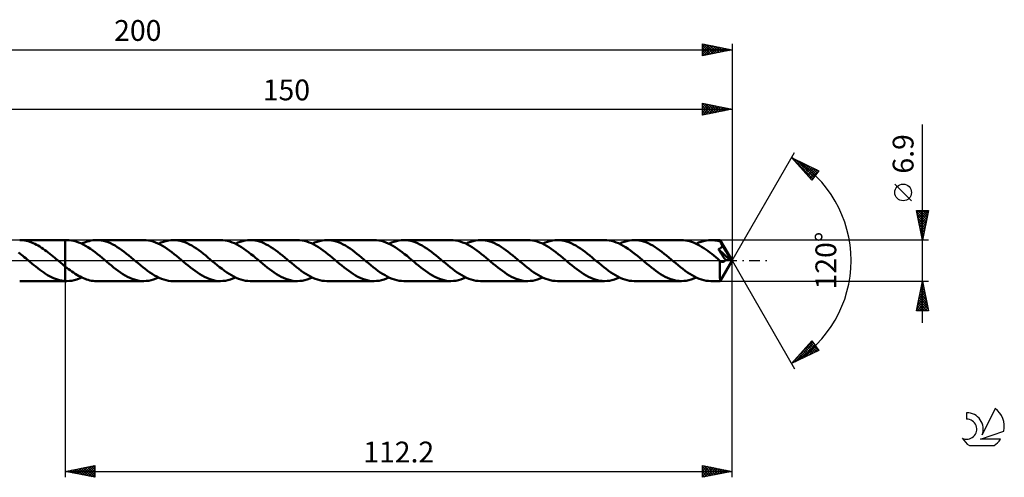
# Model space of a CAD drawing. Units: millimetres. Extents: x -17 to 246, y -36 to 41.
# Drawn here: x 80 to 246, y -36 to 41 of the extents above; entities that cross this region are included whole.
import ezdxf
from ezdxf.enums import TextEntityAlignment as Align

# ---------------------------------------------------------------- set-up
doc = ezdxf.new("R2010")
doc.units = ezdxf.units.MM
doc.header["$LTSCALE"] = 4.55
doc.linetypes.add('LONGDASH_DASH', pattern=[0.85, 0.4, -0.2, 0.05, -0.2])
for name, color, linetype in [('1', 4, 'CONTINUOUS'), ('2', 7, 'CONTINUOUS'), ('4', 2, 'LONGDASH_DASH'), ('CUT', 1, 'CONTINUOUS'), ('NOCUT', 7, 'CONTINUOUS'), ('SK2', 7, 'CONTINUOUS'), ('SK4', 2, 'LONGDASH_DASH'), ('SK6', 5, 'CONTINUOUS')]:
    doc.layers.add(name, color=color, linetype=linetype)
doc.styles.get("Standard").update_dxf_attribs({"font": 'Monospac821 BT'})

msp = doc.modelspace()

# ---------------------------------------------------------------- linework, layer by layer
at = {"layer": '1', "color": 4, "linetype": 'CONTINUOUS', "lineweight": 50}
for p, q in [((80.42, 3.44), (80.13, 3.45)), ((80.13, 3.45), (87.8, 3.45)), ((80.7, 3.42), (80.42, 3.44)), ((80.98, 3.38), (80.7, 3.42)), ((81.27, 3.32), (80.98, 3.38)), ((81.55, 3.25), (81.27, 3.32)), ((88.08, 3.45), (87.8, 3.45)), ((87.8, 3.45), (87.8, 3.45)), ((87.8, -1), (87.8, 3.45)), ((87.8, -3.45), (87.8, 3.45)), ((88.47, 3.43), (88.08, 3.45)), ((88.86, 3.39), (88.47, 3.43)), ((89.26, 3.31), (88.86, 3.39)), ((91.81, 3.29), (92.12, 3.36)), ((92.12, 3.36), (92.43, 3.41)), ((92.43, 3.41), (92.74, 3.44)), ((92.74, 3.44), (93.06, 3.45)), ((93.44, 3.44), (93.06, 3.45)), ((101, 3.45), (93.06, 3.45)), ((93.83, 3.39), (93.44, 3.44)), ((94.22, 3.31), (93.83, 3.39)), ((94.61, 3.21), (94.22, 3.31)), ((101.39, 3.43), (101, 3.45)), ((101.79, 3.39), (101.39, 3.43)), ((102.18, 3.31), (101.79, 3.39)), ((104.73, 3.29), (105.15, 3.38)), ((105.15, 3.38), (105.56, 3.43)), ((105.56, 3.43), (105.98, 3.45)), ((106.37, 3.44), (105.98, 3.45)), ((113.92, 3.45), (105.98, 3.45)), ((106.76, 3.39), (106.37, 3.44)), ((107.14, 3.31), (106.76, 3.39)), ((107.53, 3.21), (107.14, 3.31)), ((114.31, 3.43), (113.92, 3.45)), ((114.71, 3.39), (114.31, 3.43)), ((115.1, 3.31), (114.71, 3.39)), ((117.65, 3.29), (118.07, 3.38)), ((118.07, 3.38), (118.48, 3.43)), ((118.48, 3.43), (118.9, 3.45)), ((119.29, 3.43), (118.9, 3.45)), ((126.84, 3.45), (118.9, 3.45)), ((119.68, 3.39), (119.29, 3.43)), ((120.07, 3.31), (119.68, 3.39)), ((127.23, 3.43), (126.84, 3.45)), ((127.63, 3.39), (127.23, 3.43)), ((128.02, 3.31), (127.63, 3.39)), ((130.58, 3.29), (130.99, 3.38)), ((130.99, 3.38), (131.41, 3.43)), ((131.41, 3.43), (131.82, 3.45)), ((132.21, 3.43), (131.82, 3.45)), ((139.76, 3.45), (131.82, 3.45)), ((132.6, 3.39), (132.21, 3.43)), ((132.99, 3.31), (132.6, 3.39)), ((140.16, 3.43), (139.76, 3.45)), ((140.55, 3.39), (140.16, 3.43)), ((140.95, 3.31), (140.55, 3.39)), ((143.5, 3.29), (143.91, 3.38)), ((143.91, 3.38), (144.33, 3.43)), ((144.33, 3.43), (144.74, 3.45)), ((145.13, 3.43), (144.74, 3.45)), ((152.68, 3.45), (144.74, 3.45)), ((145.52, 3.39), (145.13, 3.43)), ((145.91, 3.31), (145.52, 3.39)), ((153.08, 3.43), (152.68, 3.45)), ((153.47, 3.39), (153.08, 3.43)), ((153.87, 3.31), (153.47, 3.39)), ((156.42, 3.29), (156.83, 3.38)), ((156.83, 3.38), (157.25, 3.43)), ((157.25, 3.43), (157.66, 3.45)), ((158.05, 3.43), (157.66, 3.45)), ((165.61, 3.45), (157.66, 3.45)), ((158.44, 3.39), (158.05, 3.43)), ((158.83, 3.31), (158.44, 3.39)), ((166, 3.43), (165.61, 3.45)), ((166.39, 3.39), (166, 3.43)), ((166.79, 3.31), (166.39, 3.39)), ((169.34, 3.29), (169.76, 3.38)), ((169.76, 3.38), (170.17, 3.43)), ((170.17, 3.43), (170.59, 3.45)), ((170.97, 3.43), (170.59, 3.45)), ((178.53, 3.45), (170.59, 3.45)), ((171.36, 3.39), (170.97, 3.43)), ((171.75, 3.31), (171.36, 3.39)), ((178.92, 3.43), (178.53, 3.45)), ((179.31, 3.39), (178.92, 3.43)), ((179.71, 3.31), (179.31, 3.39)), ((182.26, 3.29), (182.68, 3.38)), ((182.68, 3.38), (183.09, 3.43)), ((183.09, 3.43), (183.51, 3.45)), ((183.9, 3.43), (183.51, 3.45)), ((191.45, 3.45), (183.51, 3.45)), ((184.29, 3.39), (183.9, 3.43)), ((184.67, 3.31), (184.29, 3.39)), ((191.79, 3.44), (191.45, 3.45)), ((192.13, 3.4), (191.79, 3.44)), ((192.47, 3.34), (192.13, 3.4)), ((192.81, 3.26), (192.47, 3.34)), ((195.18, 3.29), (195.6, 3.38)), ((195.6, 3.38), (196.01, 3.43)), ((196.01, 3.43), (196.43, 3.45)), ((196.65, 3.44), (196.43, 3.45)), ((197.98, 3.45), (196.43, 3.45)), ((196.88, 3.43), (196.65, 3.44)), ((197.11, 3.4), (196.88, 3.43)), ((197.33, 3.37), (197.11, 3.4)), ((197.56, 3.32), (197.33, 3.37)), ((197.78, 3.27), (197.56, 3.32)), ((197.98, 3.44), (197.98, 3.45)), ((200, 0), (197.98, 3.45)), ((197.98, 3.45), (197.98, 3.45)), ((197.98, 3.45), (197.98, 3.45)), ((197.98, 3.45), (197.98, 3.45)), ((197.98, 3.45), (197.98, 3.45)), ((197.98, 3.45), (197.98, 3.45)), ((197.98, 3.45), (197.98, 3.45)), ((197.99, 3.43), (197.98, 3.44)), ((197.99, 3.41), (197.99, 3.43)), ((197.99, 3.39), (197.99, 3.41)), ((197.99, 3.36), (197.99, 3.39)), ((198, 3.32), (197.99, 3.36)), ((198, 3.29), (198, 3.32)), ((81.83, 3.16), (81.55, 3.25)), ((82.12, 3.06), (81.83, 3.16)), ((82.4, 2.94), (82.12, 3.06)), ((82.68, 2.81), (82.4, 2.94)), ((82.96, 2.67), (82.68, 2.81)), ((83.25, 2.51), (82.96, 2.67)), ((83.53, 2.34), (83.25, 2.51)), ((83.81, 2.16), (83.53, 2.34)), ((84.09, 1.97), (83.81, 2.16)), ((84.38, 1.77), (84.09, 1.97)), ((84.66, 1.56), (84.38, 1.77)), ((89.65, 3.2), (89.26, 3.31)), ((90.05, 3.06), (89.65, 3.2)), ((90.44, 2.9), (90.05, 3.06)), ((90.83, 2.7), (90.44, 2.9)), ((90.57, 2.84), (90.88, 2.98)), ((91.23, 2.49), (90.83, 2.7)), ((90.88, 2.98), (91.19, 3.1)), ((91.19, 3.1), (91.5, 3.21)), ((91.62, 2.25), (91.23, 2.49)), ((91.5, 3.21), (91.81, 3.29)), ((92.02, 1.98), (91.62, 2.25)), ((92.41, 1.7), (92.02, 1.98)), ((92.81, 1.41), (92.41, 1.7)), ((95, 3.07), (94.61, 3.21)), ((95.39, 2.91), (95, 3.07)), ((95.78, 2.72), (95.39, 2.91)), ((96.17, 2.51), (95.78, 2.72)), ((96.55, 2.28), (96.17, 2.51)), ((96.94, 2.02), (96.55, 2.28)), ((97.33, 1.75), (96.94, 2.02)), ((97.72, 1.46), (97.33, 1.75)), ((102.58, 3.2), (102.18, 3.31)), ((102.97, 3.06), (102.58, 3.2)), ((103.37, 2.89), (102.97, 3.06)), ((103.76, 2.7), (103.37, 2.89)), ((103.49, 2.84), (103.9, 3.02)), ((104.15, 2.48), (103.76, 2.7)), ((103.9, 3.02), (104.32, 3.17)), ((104.55, 2.24), (104.15, 2.48)), ((104.32, 3.17), (104.73, 3.29)), ((104.94, 1.98), (104.55, 2.24)), ((105.34, 1.7), (104.94, 1.98)), ((105.73, 1.41), (105.34, 1.7)), ((107.92, 3.07), (107.53, 3.21)), ((108.31, 2.91), (107.92, 3.07)), ((108.7, 2.72), (108.31, 2.91)), ((109.09, 2.51), (108.7, 2.72)), ((109.48, 2.28), (109.09, 2.51)), ((109.86, 2.02), (109.48, 2.28)), ((110.25, 1.75), (109.86, 2.02)), ((110.64, 1.46), (110.25, 1.75)), ((115.49, 3.2), (115.1, 3.31)), ((115.89, 3.06), (115.49, 3.2)), ((116.28, 2.9), (115.89, 3.06)), ((116.68, 2.7), (116.28, 2.9)), ((116.41, 2.84), (116.82, 3.02)), ((117.07, 2.49), (116.68, 2.7)), ((116.82, 3.02), (117.24, 3.17)), ((117.46, 2.25), (117.07, 2.49)), ((117.24, 3.17), (117.65, 3.29)), ((117.86, 1.99), (117.46, 2.25)), ((118.25, 1.71), (117.86, 1.99)), ((118.65, 1.41), (118.25, 1.71)), ((120.45, 3.21), (120.07, 3.31)), ((120.84, 3.07), (120.45, 3.21)), ((121.23, 2.91), (120.84, 3.07)), ((121.62, 2.72), (121.23, 2.91)), ((122.01, 2.51), (121.62, 2.72)), ((122.4, 2.28), (122.01, 2.51)), ((122.79, 2.02), (122.4, 2.28)), ((123.18, 1.75), (122.79, 2.02)), ((123.56, 1.46), (123.18, 1.75)), ((128.41, 3.2), (128.02, 3.31)), ((128.81, 3.06), (128.41, 3.2)), ((129.2, 2.9), (128.81, 3.06)), ((129.6, 2.7), (129.2, 2.9)), ((129.33, 2.84), (129.75, 3.02)), ((129.99, 2.49), (129.6, 2.7)), ((129.75, 3.02), (130.16, 3.17)), ((130.39, 2.25), (129.99, 2.49)), ((130.16, 3.17), (130.58, 3.29)), ((130.78, 1.99), (130.39, 2.25)), ((131.18, 1.71), (130.78, 1.99)), ((131.57, 1.41), (131.18, 1.71)), ((133.38, 3.21), (132.99, 3.31)), ((133.76, 3.07), (133.38, 3.21)), ((134.15, 2.91), (133.76, 3.07)), ((134.54, 2.72), (134.15, 2.91)), ((134.93, 2.51), (134.54, 2.72)), ((135.32, 2.28), (134.93, 2.51)), ((135.71, 2.02), (135.32, 2.28)), ((136.1, 1.75), (135.71, 2.02)), ((136.48, 1.46), (136.1, 1.75)), ((141.34, 3.2), (140.95, 3.31)), ((141.74, 3.06), (141.34, 3.2)), ((142.13, 2.89), (141.74, 3.06)), ((142.53, 2.7), (142.13, 2.89)), ((142.25, 2.84), (142.67, 3.02)), ((142.92, 2.48), (142.53, 2.7)), ((142.67, 3.02), (143.08, 3.17)), ((143.32, 2.24), (142.92, 2.48)), ((143.08, 3.17), (143.5, 3.29)), ((143.71, 1.98), (143.32, 2.24)), ((144.1, 1.7), (143.71, 1.98)), ((144.5, 1.41), (144.1, 1.7)), ((146.3, 3.21), (145.91, 3.31)), ((146.69, 3.07), (146.3, 3.21)), ((147.07, 2.91), (146.69, 3.07)), ((147.46, 2.72), (147.07, 2.91)), ((147.85, 2.51), (147.46, 2.72)), ((148.24, 2.28), (147.85, 2.51)), ((148.63, 2.02), (148.24, 2.28)), ((149.02, 1.75), (148.63, 2.02)), ((149.41, 1.46), (149.02, 1.75)), ((154.26, 3.2), (153.87, 3.31)), ((154.65, 3.06), (154.26, 3.2)), ((155.05, 2.9), (154.65, 3.06)), ((155.44, 2.7), (155.05, 2.9)), ((155.17, 2.84), (155.59, 3.02)), ((155.84, 2.49), (155.44, 2.7)), ((155.59, 3.02), (156, 3.17)), ((156.23, 2.25), (155.84, 2.49)), ((156, 3.17), (156.42, 3.29)), ((156.62, 1.98), (156.23, 2.25)), ((157.02, 1.71), (156.62, 1.98)), ((157.41, 1.41), (157.02, 1.71)), ((159.22, 3.21), (158.83, 3.31)), ((159.61, 3.07), (159.22, 3.21)), ((160, 2.91), (159.61, 3.07)), ((160.39, 2.72), (160, 2.91)), ((160.77, 2.51), (160.39, 2.72)), ((161.16, 2.28), (160.77, 2.51)), ((161.55, 2.02), (161.16, 2.28)), ((161.94, 1.75), (161.55, 2.02)), ((162.33, 1.46), (161.94, 1.75)), ((167.18, 3.2), (166.79, 3.31)), ((167.58, 3.06), (167.18, 3.2)), ((167.97, 2.9), (167.58, 3.06)), ((168.37, 2.7), (167.97, 2.9)), ((168.1, 2.84), (168.51, 3.02)), ((168.76, 2.48), (168.37, 2.7)), ((168.51, 3.02), (168.93, 3.17)), ((169.15, 2.24), (168.76, 2.48)), ((168.93, 3.17), (169.34, 3.29)), ((169.55, 1.98), (169.15, 2.24)), ((169.94, 1.7), (169.55, 1.98)), ((170.34, 1.41), (169.94, 1.7)), ((172.14, 3.21), (171.75, 3.31)), ((172.53, 3.07), (172.14, 3.21)), ((172.92, 2.91), (172.53, 3.07)), ((173.31, 2.72), (172.92, 2.91)), ((173.7, 2.51), (173.31, 2.72)), ((174.08, 2.28), (173.7, 2.51)), ((174.47, 2.02), (174.08, 2.28)), ((174.86, 1.75), (174.47, 2.02)), ((175.25, 1.46), (174.86, 1.75)), ((180.1, 3.2), (179.71, 3.31)), ((180.49, 3.06), (180.1, 3.2)), ((180.89, 2.9), (180.49, 3.06)), ((181.28, 2.71), (180.89, 2.9)), ((181.02, 2.84), (181.43, 3.02)), ((181.68, 2.49), (181.28, 2.71)), ((181.43, 3.02), (181.85, 3.17)), ((182.07, 2.25), (181.68, 2.49)), ((181.85, 3.17), (182.26, 3.29)), ((182.47, 1.99), (182.07, 2.25)), ((182.86, 1.71), (182.47, 1.99)), ((183.25, 1.41), (182.86, 1.71)), ((185.06, 3.21), (184.67, 3.31)), ((185.45, 3.07), (185.06, 3.21)), ((185.84, 2.91), (185.45, 3.07)), ((186.23, 2.72), (185.84, 2.91)), ((186.62, 2.51), (186.23, 2.72)), ((187.01, 2.28), (186.62, 2.51)), ((187.39, 2.02), (187.01, 2.28)), ((187.78, 1.75), (187.39, 2.02)), ((188.17, 1.46), (187.78, 1.75)), ((193.15, 3.16), (192.81, 3.26)), ((193.5, 3.03), (193.15, 3.16)), ((193.84, 2.89), (193.5, 3.03)), ((194.18, 2.72), (193.84, 2.89)), ((193.94, 2.84), (194.35, 3.02)), ((194.52, 2.53), (194.18, 2.72)), ((194.35, 3.02), (194.77, 3.17)), ((194.86, 2.33), (194.52, 2.53)), ((194.77, 3.17), (195.18, 3.29)), ((195.2, 2.11), (194.86, 2.33)), ((195.54, 1.88), (195.2, 2.11)), ((195.89, 1.63), (195.54, 1.88)), ((197.67, 1.91), (197.72, 1.93)), ((197.81, 1.71), (197.67, 1.91)), ((199.72, 0.02), (197.67, 1.91)), ((197.72, 1.93), (197.77, 1.95)), ((197.77, 1.95), (197.82, 1.98)), ((198.01, 3.2), (197.78, 3.27)), ((197.95, 1.49), (197.81, 1.71)), ((197.82, 1.98), (197.86, 2)), ((197.86, 2), (197.91, 2.02)), ((197.91, 2.02), (197.95, 2.05)), ((197.95, 2.05), (198, 2.08)), ((198, 3.25), (198, 3.29)), ((198.01, 3.2), (198, 3.25)), ((198, 2.08), (198.04, 2.11)), ((198.02, 3.17), (198.01, 3.2)), ((198.03, 3.15), (198.02, 3.17)), ((198.05, 3.12), (198.03, 3.15)), ((198.04, 2.11), (198.08, 2.14)), ((198.06, 3.09), (198.05, 3.12)), ((198.08, 3.07), (198.06, 3.09)), ((198.09, 3.04), (198.08, 3.07)), ((198.08, 2.14), (198.11, 2.17)), ((198.11, 3.01), (198.09, 3.04)), ((198.14, 2.95), (198.11, 3.01)), ((200, 0), (198.11, 3.01)), ((198.11, 2.17), (198.15, 2.21)), ((198.17, 2.89), (198.14, 2.95)), ((198.15, 2.21), (198.18, 2.25)), ((198.21, 2.82), (198.17, 2.89)), ((198.18, 2.25), (198.21, 2.29)), ((198.24, 2.76), (198.21, 2.82)), ((198.21, 2.29), (198.24, 2.33)), ((198.27, 2.69), (198.24, 2.76)), ((198.24, 2.33), (198.27, 2.37)), ((198.31, 2.62), (198.27, 2.69)), ((198.27, 2.37), (198.29, 2.42)), ((198.29, 2.42), (198.31, 2.46)), ((198.34, 2.56), (198.31, 2.62)), ((198.31, 2.46), (198.32, 2.51)), ((198.32, 2.51), (198.34, 2.56)), ((198.96, 1.51), (198.34, 2.56)), ((80.18, 1.18), (79.94, 1.36)), ((80.42, 0.99), (80.18, 1.18)), ((80.66, 0.79), (80.42, 0.99)), ((80.9, 0.6), (80.66, 0.79)), ((81.14, 0.4), (80.9, 0.6)), ((81.38, 0.2), (81.14, 0.4)), ((81.61, 0), (81.38, 0.2)), ((81.65, -0.03), (81.61, 0)), ((84.94, 1.35), (84.66, 1.56)), ((85.22, 1.13), (84.94, 1.35)), ((85.51, 0.9), (85.22, 1.13)), ((85.79, 0.67), (85.51, 0.9)), ((86.07, 0.44), (85.79, 0.67)), ((86.35, 0.2), (86.07, 0.44)), ((86.39, 0.17), (86.35, 0.2)), ((86.43, 0.13), (86.39, 0.17)), ((86.47, 0.1), (86.43, 0.13)), ((86.51, 0.07), (86.47, 0.1)), ((86.55, 0.03), (86.51, 0.07)), ((86.59, 0), (86.55, 0.03)), ((86.77, -0.14), (86.59, 0)), ((93.2, 1.1), (92.81, 1.41)), ((93.6, 0.78), (93.2, 1.1)), ((93.99, 0.46), (93.6, 0.78)), ((94.39, 0.13), (93.99, 0.46)), ((94.78, -0.2), (94.39, 0.13)), ((98.11, 1.16), (97.72, 1.46)), ((98.5, 0.85), (98.11, 1.16)), ((98.88, 0.53), (98.5, 0.85)), ((99.27, 0.2), (98.88, 0.53)), ((99.67, -0.13), (99.27, 0.2)), ((106.12, 1.1), (105.73, 1.41)), ((106.52, 0.78), (106.12, 1.1)), ((106.91, 0.46), (106.52, 0.78)), ((107.31, 0.13), (106.91, 0.46)), ((107.7, -0.2), (107.31, 0.13)), ((111.03, 1.16), (110.64, 1.46)), ((111.42, 0.85), (111.03, 1.16)), ((111.81, 0.53), (111.42, 0.85)), ((112.19, 0.2), (111.81, 0.53)), ((112.59, -0.13), (112.19, 0.2)), ((119.04, 1.1), (118.65, 1.41)), ((119.44, 0.78), (119.04, 1.1)), ((119.83, 0.46), (119.44, 0.78)), ((120.23, 0.13), (119.83, 0.46)), ((120.62, -0.2), (120.23, 0.13)), ((123.95, 1.16), (123.56, 1.46)), ((124.34, 0.85), (123.95, 1.16)), ((124.73, 0.53), (124.34, 0.85)), ((125.12, 0.2), (124.73, 0.53)), ((125.51, -0.13), (125.12, 0.2)), ((131.97, 1.1), (131.57, 1.41)), ((132.36, 0.78), (131.97, 1.1)), ((132.75, 0.46), (132.36, 0.78)), ((133.15, 0.13), (132.75, 0.46)), ((133.54, -0.2), (133.15, 0.13)), ((136.87, 1.16), (136.48, 1.46)), ((137.26, 0.85), (136.87, 1.16)), ((137.65, 0.53), (137.26, 0.85)), ((138.04, 0.2), (137.65, 0.53)), ((138.43, -0.13), (138.04, 0.2)), ((144.89, 1.1), (144.5, 1.41)), ((145.29, 0.78), (144.89, 1.1)), ((145.68, 0.46), (145.29, 0.78)), ((146.07, 0.13), (145.68, 0.46)), ((146.47, -0.2), (146.07, 0.13)), ((149.79, 1.16), (149.41, 1.46)), ((150.18, 0.85), (149.79, 1.16)), ((150.57, 0.53), (150.18, 0.85)), ((150.96, 0.2), (150.57, 0.53)), ((151.36, -0.13), (150.96, 0.2)), ((157.81, 1.1), (157.41, 1.41)), ((158.2, 0.78), (157.81, 1.1)), ((158.6, 0.46), (158.2, 0.78)), ((158.99, 0.13), (158.6, 0.46)), ((159.39, -0.2), (158.99, 0.13)), ((162.72, 1.16), (162.33, 1.46)), ((163.11, 0.85), (162.72, 1.16)), ((163.49, 0.53), (163.11, 0.85)), ((163.88, 0.2), (163.49, 0.53)), ((164.28, -0.13), (163.88, 0.2)), ((170.73, 1.1), (170.34, 1.41)), ((171.13, 0.78), (170.73, 1.1)), ((171.52, 0.46), (171.13, 0.78)), ((171.92, 0.13), (171.52, 0.46)), ((172.31, -0.2), (171.92, 0.13)), ((175.64, 1.16), (175.25, 1.46)), ((176.03, 0.85), (175.64, 1.16)), ((176.42, 0.53), (176.03, 0.85)), ((176.8, 0.2), (176.42, 0.53)), ((177.2, -0.13), (176.8, 0.2)), ((183.65, 1.1), (183.25, 1.41)), ((184.05, 0.78), (183.65, 1.1)), ((184.44, 0.46), (184.05, 0.78)), ((184.84, 0.13), (184.44, 0.46)), ((185.23, -0.2), (184.84, 0.13)), ((188.56, 1.16), (188.17, 1.46)), ((188.95, 0.85), (188.56, 1.16)), ((189.34, 0.53), (188.95, 0.85)), ((189.73, 0.2), (189.34, 0.53)), ((190.12, -0.13), (189.73, 0.2)), ((196.23, 1.37), (195.89, 1.63)), ((196.57, 1.11), (196.23, 1.37)), ((196.91, 0.83), (196.57, 1.11)), ((197.25, 0.55), (196.91, 0.83)), ((197.59, 0.27), (197.25, 0.55)), ((197.93, -0.02), (197.59, 0.27)), ((198.1, 1.25), (197.95, 1.49)), ((197.98, -3.45), (200, 0)), ((198.29, 0.96), (198.1, 1.25)), ((198.49, 0.65), (198.29, 0.96)), ((198.69, 0.35), (198.49, 0.65)), ((198.85, 0.1), (198.69, 0.35)), ((198.79, -0.01), (198.82, 0.04)), ((198.82, 0.04), (198.85, 0.1)), ((199.72, 0.02), (198.85, 0.1)), ((199.26, 1), (198.96, 1.51)), ((199.43, 0.69), (199.26, 1)), ((199.54, 0.48), (199.43, 0.69)), ((199.61, 0.33), (199.54, 0.48)), ((199.67, 0.21), (199.61, 0.33)), ((199.7, 0.11), (199.67, 0.21)), ((199.7, 0.1), (199.69, 0.11)), ((200, 0), (199.69, 0.11)), ((199.69, 0.11), (199.7, 0.11)), ((200, 0), (199.7, 0.11)), ((199.7, 0.08), (199.7, 0.1)), ((199.71, 0.07), (199.7, 0.08)), ((199.71, 0.06), (199.71, 0.07)), ((199.71, 0.05), (199.71, 0.06)), ((199.72, 0.04), (199.71, 0.05)), ((199.72, 0.02), (199.72, 0.04)), ((81.69, -0.07), (81.65, -0.03)), ((81.74, -0.1), (81.69, -0.07)), ((81.78, -0.13), (81.74, -0.1)), ((81.82, -0.17), (81.78, -0.13)), ((81.86, -0.2), (81.82, -0.17)), ((82.19, -0.48), (81.86, -0.2)), ((82.52, -0.75), (82.19, -0.48)), ((82.85, -1.02), (82.52, -0.75)), ((83.18, -1.28), (82.85, -1.02)), ((83.51, -1.53), (83.18, -1.28)), ((83.84, -1.77), (83.51, -1.53)), ((86.94, -0.29), (86.77, -0.14)), ((87.11, -0.43), (86.94, -0.29)), ((87.28, -0.57), (87.11, -0.43)), ((87.45, -0.72), (87.28, -0.57)), ((87.63, -0.86), (87.45, -0.72)), ((87.8, -1), (87.63, -0.86)), ((87.8, -1), (87.8, -1)), ((87.8, -1), (87.8, -1)), ((87.8, -1), (87.8, -1)), ((87.8, -1), (87.8, -1)), ((88.08, -1.22), (87.8, -1)), ((88.35, -1.43), (88.08, -1.22)), ((88.63, -1.64), (88.35, -1.43)), ((88.91, -1.84), (88.63, -1.64)), ((95.17, -0.53), (94.78, -0.2)), ((95.56, -0.85), (95.17, -0.53)), ((95.94, -1.16), (95.56, -0.85)), ((96.33, -1.46), (95.94, -1.16)), ((96.72, -1.75), (96.33, -1.46)), ((100.06, -0.46), (99.67, -0.13)), ((100.46, -0.78), (100.06, -0.46)), ((100.85, -1.1), (100.46, -0.78)), ((101.25, -1.41), (100.85, -1.1)), ((101.64, -1.7), (101.25, -1.41)), ((108.09, -0.53), (107.7, -0.2)), ((108.48, -0.85), (108.09, -0.53)), ((108.87, -1.16), (108.48, -0.85)), ((109.26, -1.46), (108.87, -1.16)), ((109.65, -1.75), (109.26, -1.46)), ((112.98, -0.46), (112.59, -0.13)), ((113.38, -0.78), (112.98, -0.46)), ((113.77, -1.1), (113.38, -0.78)), ((114.17, -1.41), (113.77, -1.1)), ((114.56, -1.7), (114.17, -1.41)), ((121.01, -0.53), (120.62, -0.2)), ((121.4, -0.85), (121.01, -0.53)), ((121.79, -1.16), (121.4, -0.85)), ((122.18, -1.46), (121.79, -1.16)), ((122.56, -1.75), (122.18, -1.46)), ((125.9, -0.45), (125.51, -0.13)), ((126.3, -0.78), (125.9, -0.45)), ((126.69, -1.1), (126.3, -0.78)), ((127.08, -1.4), (126.69, -1.1)), ((127.48, -1.7), (127.08, -1.4)), ((133.93, -0.53), (133.54, -0.2)), ((134.32, -0.85), (133.93, -0.53)), ((134.71, -1.16), (134.32, -0.85)), ((135.1, -1.46), (134.71, -1.16)), ((135.49, -1.75), (135.1, -1.46)), ((138.83, -0.46), (138.43, -0.13)), ((139.22, -0.78), (138.83, -0.46)), ((139.62, -1.1), (139.22, -0.78)), ((140.01, -1.41), (139.62, -1.1)), ((140.4, -1.7), (140.01, -1.41)), ((146.85, -0.53), (146.47, -0.2)), ((147.24, -0.85), (146.85, -0.53)), ((147.63, -1.16), (147.24, -0.85)), ((148.02, -1.46), (147.63, -1.16)), ((148.41, -1.75), (148.02, -1.46)), ((151.75, -0.46), (151.36, -0.13)), ((152.14, -0.78), (151.75, -0.46)), ((152.54, -1.1), (152.14, -0.78)), ((152.93, -1.41), (152.54, -1.1)), ((153.33, -1.7), (152.93, -1.41)), ((159.78, -0.53), (159.39, -0.2)), ((160.17, -0.85), (159.78, -0.53)), ((160.56, -1.16), (160.17, -0.85)), ((160.94, -1.46), (160.56, -1.16)), ((161.33, -1.75), (160.94, -1.46)), ((164.67, -0.46), (164.28, -0.13)), ((165.07, -0.78), (164.67, -0.46)), ((165.46, -1.1), (165.07, -0.78)), ((165.85, -1.41), (165.46, -1.1)), ((166.25, -1.7), (165.85, -1.41)), ((172.7, -0.53), (172.31, -0.2)), ((173.08, -0.85), (172.7, -0.53)), ((173.47, -1.16), (173.08, -0.85)), ((173.86, -1.46), (173.47, -1.16)), ((174.25, -1.75), (173.86, -1.46)), ((177.59, -0.46), (177.2, -0.13)), ((177.99, -0.78), (177.59, -0.46)), ((178.38, -1.1), (177.99, -0.78)), ((178.77, -1.41), (178.38, -1.1)), ((179.17, -1.7), (178.77, -1.41)), ((185.62, -0.53), (185.23, -0.2)), ((186.01, -0.85), (185.62, -0.53)), ((186.4, -1.16), (186.01, -0.85)), ((186.79, -1.46), (186.4, -1.16)), ((187.17, -1.75), (186.79, -1.46)), ((190.51, -0.46), (190.12, -0.13)), ((190.91, -0.78), (190.51, -0.46)), ((191.3, -1.1), (190.91, -0.78)), ((191.7, -1.41), (191.3, -1.1)), ((192.09, -1.7), (191.7, -1.41)), ((197.94, -0.03), (197.93, -0.02)), ((197.93, -0.18), (197.93, -0.02)), ((197.93, -0.33), (197.93, -0.18)), ((197.93, -0.49), (197.93, -0.33)), ((197.93, -0.64), (197.93, -0.49)), ((197.93, -0.79), (197.93, -0.64)), ((197.93, -0.94), (197.93, -0.79)), ((197.93, -1.09), (197.93, -0.94)), ((197.93, -1.23), (197.93, -1.09)), ((197.93, -1.37), (197.93, -1.23)), ((197.93, -1.5), (197.93, -1.37)), ((197.93, -1.64), (197.93, -1.5)), ((197.93, -1.77), (197.93, -1.64)), ((197.95, -0.04), (197.94, -0.03)), ((197.96, -0.04), (197.95, -0.04)), ((197.97, -0.05), (197.96, -0.04)), ((197.98, -0.06), (197.97, -0.05)), ((197.99, -0.07), (197.98, -0.06)), ((198.03, -0.1), (197.99, -0.07)), ((198.07, -0.13), (198.03, -0.1)), ((198.11, -0.15), (198.07, -0.13)), ((198.16, -0.18), (198.11, -0.15)), ((198.2, -0.19), (198.16, -0.18)), ((198.24, -0.21), (198.2, -0.19)), ((198.28, -0.22), (198.24, -0.21)), ((198.33, -0.23), (198.28, -0.22)), ((198.37, -0.23), (198.33, -0.23)), ((198.37, -0.23), (198.41, -0.23)), ((198.41, -0.23), (198.46, -0.22)), ((198.46, -0.22), (198.5, -0.21)), ((198.5, -0.21), (198.54, -0.2)), ((198.54, -0.2), (198.59, -0.18)), ((198.59, -0.18), (198.63, -0.15)), ((198.63, -0.15), (198.67, -0.13)), ((198.67, -0.13), (198.71, -0.09)), ((198.71, -0.09), (198.75, -0.05)), ((198.75, -0.05), (198.79, -0.01)), ((84.17, -2.01), (83.84, -1.77)), ((84.5, -2.22), (84.17, -2.01)), ((84.83, -2.43), (84.5, -2.22)), ((85.16, -2.62), (84.83, -2.43)), ((85.49, -2.79), (85.16, -2.62)), ((85.82, -2.94), (85.49, -2.79)), ((86.15, -3.08), (85.82, -2.94)), ((86.48, -3.19), (86.15, -3.08)), ((86.81, -3.29), (86.48, -3.19)), ((87.14, -3.36), (86.81, -3.29)), ((89.18, -2.03), (88.91, -1.84)), ((88.91, -3.38), (89.32, -3.29)), ((89.46, -2.21), (89.18, -2.03)), ((89.32, -3.29), (89.74, -3.17)), ((89.74, -2.39), (89.46, -2.21)), ((90.01, -2.55), (89.74, -2.39)), ((89.74, -3.17), (90.15, -3.02)), ((90.29, -2.7), (90.01, -2.55)), ((90.15, -3.02), (90.57, -2.84)), ((90.56, -2.84), (90.29, -2.7)), ((90.84, -2.96), (90.56, -2.84)), ((91.12, -3.08), (90.84, -2.96)), ((91.39, -3.17), (91.12, -3.08)), ((91.67, -3.26), (91.39, -3.17)), ((91.95, -3.33), (91.67, -3.26)), ((97.11, -2.02), (96.72, -1.75)), ((97.5, -2.27), (97.11, -2.02)), ((97.89, -2.51), (97.5, -2.27)), ((98.27, -2.72), (97.89, -2.51)), ((98.66, -2.91), (98.27, -2.72)), ((99.05, -3.07), (98.66, -2.91)), ((99.44, -3.21), (99.05, -3.07)), ((99.83, -3.31), (99.44, -3.21)), ((100.22, -3.39), (99.83, -3.31)), ((102.03, -1.98), (101.64, -1.7)), ((101.83, -3.38), (102.24, -3.29)), ((102.43, -2.24), (102.03, -1.98)), ((102.24, -3.29), (102.66, -3.17)), ((102.82, -2.49), (102.43, -2.24)), ((102.66, -3.17), (103.07, -3.02)), ((103.22, -2.7), (102.82, -2.49)), ((103.07, -3.02), (103.49, -2.84)), ((103.61, -2.9), (103.22, -2.7)), ((104.01, -3.06), (103.61, -2.9)), ((104.4, -3.2), (104.01, -3.06)), ((104.79, -3.31), (104.4, -3.2)), ((105.19, -3.39), (104.79, -3.31)), ((110.04, -2.03), (109.65, -1.75)), ((110.43, -2.28), (110.04, -2.03)), ((110.82, -2.51), (110.43, -2.28)), ((111.2, -2.73), (110.82, -2.51)), ((111.59, -2.91), (111.2, -2.73)), ((111.98, -3.07), (111.59, -2.91)), ((112.37, -3.21), (111.98, -3.07)), ((112.76, -3.31), (112.37, -3.21)), ((114.96, -1.98), (114.56, -1.7)), ((114.75, -3.38), (115.16, -3.29)), ((115.35, -2.24), (114.96, -1.98)), ((115.16, -3.29), (115.58, -3.17)), ((115.74, -2.48), (115.35, -2.24)), ((115.58, -3.17), (115.99, -3.02)), ((116.14, -2.7), (115.74, -2.48)), ((115.99, -3.02), (116.41, -2.84)), ((116.53, -2.9), (116.14, -2.7)), ((116.93, -3.06), (116.53, -2.9)), ((117.32, -3.2), (116.93, -3.06)), ((117.72, -3.31), (117.32, -3.2)), ((118.11, -3.39), (117.72, -3.31)), ((122.95, -2.02), (122.56, -1.75)), ((123.34, -2.28), (122.95, -2.02)), ((123.73, -2.51), (123.34, -2.28)), ((124.12, -2.72), (123.73, -2.51)), ((124.51, -2.91), (124.12, -2.72)), ((124.9, -3.07), (124.51, -2.91)), ((125.28, -3.21), (124.9, -3.07)), ((125.67, -3.31), (125.28, -3.21)), ((126.06, -3.39), (125.67, -3.31)), ((127.87, -1.98), (127.48, -1.7)), ((127.67, -3.38), (128.09, -3.29)), ((128.27, -2.24), (127.87, -1.98)), ((128.09, -3.29), (128.5, -3.17)), ((128.66, -2.48), (128.27, -2.24)), ((128.5, -3.17), (128.92, -3.02)), ((129.06, -2.7), (128.66, -2.48)), ((128.92, -3.02), (129.33, -2.84)), ((129.45, -2.89), (129.06, -2.7)), ((129.85, -3.06), (129.45, -2.89)), ((130.24, -3.2), (129.85, -3.06)), ((130.64, -3.31), (130.24, -3.2)), ((131.03, -3.39), (130.64, -3.31)), ((135.88, -2.02), (135.49, -1.75)), ((136.27, -2.28), (135.88, -2.02)), ((136.65, -2.51), (136.27, -2.28)), ((137.04, -2.72), (136.65, -2.51)), ((137.43, -2.91), (137.04, -2.72)), ((137.82, -3.07), (137.43, -2.91)), ((138.21, -3.21), (137.82, -3.07)), ((138.6, -3.31), (138.21, -3.21)), ((138.99, -3.39), (138.6, -3.31)), ((140.8, -1.98), (140.4, -1.7)), ((140.59, -3.38), (141.01, -3.29)), ((141.19, -2.24), (140.8, -1.98)), ((141.01, -3.29), (141.42, -3.17)), ((141.59, -2.48), (141.19, -2.24)), ((141.42, -3.17), (141.84, -3.02)), ((141.98, -2.7), (141.59, -2.48)), ((141.84, -3.02), (142.25, -2.84)), ((142.37, -2.89), (141.98, -2.7)), ((142.77, -3.06), (142.37, -2.89)), ((143.16, -3.2), (142.77, -3.06)), ((143.56, -3.31), (143.16, -3.2)), ((143.95, -3.39), (143.56, -3.31)), ((148.8, -2.02), (148.41, -1.75)), ((149.19, -2.28), (148.8, -2.02)), ((149.57, -2.51), (149.19, -2.28)), ((149.96, -2.72), (149.57, -2.51)), ((150.35, -2.91), (149.96, -2.72)), ((150.74, -3.07), (150.35, -2.91)), ((151.13, -3.21), (150.74, -3.07)), ((151.52, -3.31), (151.13, -3.21)), ((151.91, -3.39), (151.52, -3.31)), ((153.72, -1.98), (153.33, -1.7)), ((153.51, -3.38), (153.93, -3.29)), ((154.12, -2.24), (153.72, -1.98)), ((153.93, -3.29), (154.34, -3.17)), ((154.51, -2.48), (154.12, -2.24)), ((154.34, -3.17), (154.76, -3.02)), ((154.9, -2.7), (154.51, -2.48)), ((154.76, -3.02), (155.17, -2.84)), ((155.3, -2.9), (154.9, -2.7)), ((155.69, -3.06), (155.3, -2.9)), ((156.09, -3.2), (155.69, -3.06)), ((156.48, -3.31), (156.09, -3.2)), ((156.88, -3.39), (156.48, -3.31)), ((161.72, -2.02), (161.33, -1.75)), ((162.11, -2.28), (161.72, -2.02)), ((162.5, -2.51), (162.11, -2.28)), ((162.89, -2.73), (162.5, -2.51)), ((163.28, -2.91), (162.89, -2.73)), ((163.67, -3.07), (163.28, -2.91)), ((164.06, -3.21), (163.67, -3.07)), ((164.45, -3.31), (164.06, -3.21)), ((166.64, -1.98), (166.25, -1.7)), ((166.44, -3.38), (166.85, -3.29)), ((167.04, -2.24), (166.64, -1.98)), ((166.85, -3.29), (167.27, -3.17)), ((167.43, -2.48), (167.04, -2.24)), ((167.27, -3.17), (167.68, -3.02)), ((167.83, -2.7), (167.43, -2.48)), ((167.68, -3.02), (168.1, -2.84)), ((168.22, -2.9), (167.83, -2.7)), ((168.62, -3.06), (168.22, -2.9)), ((169.01, -3.2), (168.62, -3.06)), ((169.4, -3.31), (169.01, -3.2)), ((169.8, -3.39), (169.4, -3.31)), ((174.64, -2.02), (174.25, -1.75)), ((175.03, -2.27), (174.64, -2.02)), ((175.42, -2.51), (175.03, -2.27)), ((175.81, -2.72), (175.42, -2.51)), ((176.19, -2.91), (175.81, -2.72)), ((176.58, -3.07), (176.19, -2.91)), ((176.97, -3.21), (176.58, -3.07)), ((177.36, -3.31), (176.97, -3.21)), ((177.75, -3.39), (177.36, -3.31)), ((179.56, -1.98), (179.17, -1.7)), ((179.36, -3.38), (179.77, -3.29)), ((179.96, -2.24), (179.56, -1.98)), ((179.77, -3.29), (180.19, -3.17)), ((180.35, -2.48), (179.96, -2.24)), ((180.19, -3.17), (180.6, -3.02)), ((180.75, -2.7), (180.35, -2.48)), ((180.6, -3.02), (181.02, -2.84)), ((181.14, -2.89), (180.75, -2.7)), ((181.54, -3.06), (181.14, -2.89)), ((181.93, -3.2), (181.54, -3.06)), ((182.32, -3.31), (181.93, -3.2)), ((182.72, -3.39), (182.32, -3.31)), ((187.56, -2.02), (187.17, -1.75)), ((187.95, -2.28), (187.56, -2.02)), ((188.34, -2.51), (187.95, -2.28)), ((188.73, -2.72), (188.34, -2.51)), ((189.12, -2.91), (188.73, -2.72)), ((189.51, -3.07), (189.12, -2.91)), ((189.9, -3.21), (189.51, -3.07)), ((190.28, -3.31), (189.9, -3.21)), ((190.67, -3.39), (190.28, -3.31)), ((192.49, -1.98), (192.09, -1.7)), ((192.28, -3.38), (192.69, -3.29)), ((192.88, -2.24), (192.49, -1.98)), ((192.69, -3.29), (193.11, -3.17)), ((193.27, -2.48), (192.88, -2.24)), ((193.11, -3.17), (193.52, -3.02)), ((193.67, -2.7), (193.27, -2.48)), ((193.52, -3.02), (193.94, -2.84)), ((194.06, -2.89), (193.67, -2.7)), ((194.46, -3.06), (194.06, -2.89)), ((194.85, -3.2), (194.46, -3.06)), ((195.24, -3.31), (194.85, -3.2)), ((195.64, -3.39), (195.24, -3.31)), ((197.93, -1.9), (197.93, -1.77)), ((197.93, -2.03), (197.93, -1.9)), ((197.93, -2.15), (197.93, -2.03)), ((197.93, -2.27), (197.93, -2.15)), ((197.93, -2.39), (197.93, -2.27)), ((197.93, -2.5), (197.93, -2.39)), ((197.94, -2.61), (197.93, -2.5)), ((197.94, -2.71), (197.94, -2.61)), ((197.94, -2.8), (197.94, -2.71)), ((197.94, -2.89), (197.94, -2.8)), ((197.94, -2.97), (197.94, -2.89)), ((197.95, -3.05), (197.94, -2.97)), ((197.95, -3.11), (197.95, -3.05)), ((197.95, -3.18), (197.95, -3.11)), ((197.95, -3.23), (197.95, -3.18)), ((197.95, -3.28), (197.95, -3.23)), ((197.96, -3.32), (197.95, -3.28)), ((80.13, -3.45), (87.8, -3.45)), ((87.47, -3.41), (87.14, -3.36)), ((87.8, -3.44), (87.47, -3.41)), ((87.8, -3.44), (87.8, -3.44)), ((87.8, -3.44), (87.8, -3.44)), ((87.8, -3.44), (87.8, -3.44)), ((87.84, -3.45), (87.8, -3.44)), ((87.8, -3.45), (87.8, -3.44)), ((87.8, -3.45), (87.8, -3.45)), ((87.8, -3.45), (88.08, -3.45)), ((87.88, -3.45), (87.84, -3.45)), ((87.92, -3.45), (87.88, -3.45)), ((87.96, -3.45), (87.92, -3.45)), ((88, -3.45), (87.96, -3.45)), ((88.04, -3.45), (88, -3.45)), ((88.08, -3.45), (88.04, -3.45)), ((88.08, -3.45), (88.49, -3.43)), ((88.49, -3.43), (88.91, -3.38)), ((92.23, -3.38), (91.95, -3.33)), ((92.5, -3.42), (92.23, -3.38)), ((92.78, -3.44), (92.5, -3.42)), ((93.06, -3.45), (92.78, -3.44)), ((93.06, -3.45), (101, -3.45)), ((100.61, -3.44), (100.22, -3.39)), ((101, -3.45), (100.61, -3.44)), ((101, -3.45), (101.41, -3.43)), ((101.41, -3.43), (101.83, -3.38)), ((105.58, -3.44), (105.19, -3.39)), ((105.98, -3.45), (105.58, -3.44)), ((105.98, -3.45), (113.92, -3.45)), ((113.14, -3.39), (112.76, -3.31)), ((113.53, -3.44), (113.14, -3.39)), ((113.92, -3.45), (113.53, -3.44)), ((113.92, -3.45), (114.33, -3.43)), ((114.33, -3.43), (114.75, -3.38)), ((118.5, -3.43), (118.11, -3.39)), ((118.9, -3.45), (118.5, -3.43)), ((118.9, -3.45), (126.84, -3.45)), ((126.45, -3.44), (126.06, -3.39)), ((126.84, -3.45), (126.45, -3.44)), ((126.84, -3.45), (127.26, -3.43)), ((127.26, -3.43), (127.67, -3.38)), ((131.43, -3.43), (131.03, -3.39)), ((131.82, -3.45), (131.43, -3.43)), ((131.82, -3.45), (139.76, -3.45)), ((139.37, -3.44), (138.99, -3.39)), ((139.76, -3.45), (139.37, -3.44)), ((139.76, -3.45), (140.18, -3.43)), ((140.18, -3.43), (140.59, -3.38)), ((144.35, -3.43), (143.95, -3.39)), ((144.74, -3.45), (144.35, -3.43)), ((144.74, -3.45), (152.68, -3.45)), ((152.3, -3.44), (151.91, -3.39)), ((152.68, -3.45), (152.3, -3.44)), ((152.68, -3.45), (153.1, -3.43)), ((153.1, -3.43), (153.51, -3.38)), ((157.27, -3.43), (156.88, -3.39)), ((157.66, -3.45), (157.27, -3.43)), ((157.66, -3.45), (165.61, -3.45)), ((164.83, -3.39), (164.45, -3.31)), ((165.22, -3.44), (164.83, -3.39)), ((165.61, -3.45), (165.22, -3.44)), ((165.61, -3.45), (166.02, -3.43)), ((166.02, -3.43), (166.44, -3.38)), ((170.19, -3.43), (169.8, -3.39)), ((170.59, -3.45), (170.19, -3.43)), ((170.59, -3.45), (178.53, -3.45)), ((178.14, -3.43), (177.75, -3.39)), ((178.53, -3.45), (178.14, -3.43)), ((178.53, -3.45), (178.94, -3.43)), ((178.94, -3.43), (179.36, -3.38)), ((183.11, -3.43), (182.72, -3.39)), ((183.51, -3.45), (183.11, -3.43)), ((183.51, -3.45), (191.45, -3.45)), ((191.06, -3.43), (190.67, -3.39)), ((191.45, -3.45), (191.06, -3.43)), ((191.45, -3.45), (191.87, -3.43)), ((191.87, -3.43), (192.28, -3.38)), ((196.03, -3.43), (195.64, -3.39)), ((196.43, -3.45), (196.03, -3.43)), ((196.43, -3.45), (197.98, -3.45)), ((197.96, -3.36), (197.96, -3.32)), ((197.96, -3.39), (197.96, -3.36)), ((197.97, -3.42), (197.96, -3.39)), ((197.97, -3.44), (197.97, -3.42)), ((197.97, -3.45), (197.97, -3.44)), ((197.98, -3.45), (197.97, -3.45)), ((197.98, -3.45), (197.98, -3.45)), ((197.98, -3.45), (197.98, -3.45)), ((197.98, -3.45), (197.98, -3.45)), ((197.98, -3.45), (197.98, -3.45)), ((197.98, -3.45), (197.98, -3.45)), ((197.98, -3.45), (197.98, -3.45))]:
    msp.add_line(p, q, dxfattribs=at)
at = {"layer": '2', "color": 7, "linetype": 'CONTINUOUS', "lineweight": 25}
for p, q in [((50, 25.45), (200, 25.45)), ((195, 24.45), (195, 26.45)), ((195, 26.45), (200, 25.45)), ((195, 26.17), (195.24, 26.4)), ((195, 26.4), (196.63, 24.78)), ((195, 25.74), (195.59, 26.33)), ((195, 25.32), (195.94, 26.26)), ((195, 24.89), (196.3, 26.19)), ((195, 24.47), (196.65, 26.12)), ((195, 25.98), (196.27, 24.7)), ((195, 25.55), (195.92, 24.63)), ((200, 25.45), (195, 24.45)), ((195, 25.13), (195.57, 24.56)), ((195.47, 26.36), (196.98, 24.85)), ((195.51, 24.55), (197, 26.05)), ((196, 26.25), (197.33, 24.92)), ((196.04, 24.66), (197.36, 25.98)), ((196.53, 26.14), (197.69, 24.99)), ((196.57, 24.76), (197.71, 25.91)), ((197.06, 26.04), (198.04, 25.06)), ((197.1, 24.87), (198.07, 25.84)), ((197.59, 25.93), (198.4, 25.13)), ((197.63, 24.98), (198.42, 25.77)), ((198.12, 25.83), (198.75, 25.2)), ((198.16, 25.08), (198.77, 25.7)), ((198.65, 25.72), (199.1, 25.27)), ((198.69, 25.19), (199.13, 25.62)), ((199.18, 25.61), (199.46, 25.34)), ((199.22, 25.29), (199.48, 25.55)), ((199.71, 25.51), (199.81, 25.41)), ((199.75, 25.4), (199.83, 25.48)), ((200, 26.45), (200, 0)), ((195, 24.71), (195.21, 24.49)), ((232, -10.45), (232, 22.87)), ((200, 0), (210.5, 18.19)), ((210, 17.32), (214.59, 15.1)), ((213.38, 13.5), (210, 17.32)), ((210.04, 17.3), (213.58, 13.76)), ((210.2, 17.1), (210.29, 17.18)), ((210.4, 16.87), (210.57, 17.04)), ((210.6, 16.65), (210.86, 16.9)), ((210.8, 16.42), (211.14, 16.77)), ((210.87, 16.9), (213.76, 14.01)), ((211, 16.2), (211.43, 16.63)), ((211.2, 15.97), (211.71, 16.49)), ((211.39, 15.75), (212, 16.35)), ((211.59, 15.52), (212.29, 16.21)), ((211.69, 16.5), (213.94, 14.25)), ((211.79, 15.29), (212.57, 16.07)), ((211.99, 15.07), (212.86, 15.94)), ((212.19, 14.84), (213.14, 15.8)), ((212.39, 14.62), (213.43, 15.66)), ((212.51, 16.1), (214.13, 14.49)), ((212.59, 14.39), (213.71, 15.52)), ((212.79, 14.17), (214, 15.38)), ((212.99, 13.94), (214.29, 15.24)), ((213.19, 13.72), (214.57, 15.1)), ((213.34, 15.7), (214.31, 14.73)), ((214.59, 15.1), (213.38, 13.5)), ((214.16, 15.3), (214.49, 14.97)), ((213.1, 13.82), (213.4, 13.52)), ((230.15, 10.06), (227.35, 12.86)), ((232, 3.45), (231, 8.45)), ((231, 8.45), (233, 8.45)), ((231.07, 8.11), (231.4, 8.45)), ((231.14, 7.76), (231.83, 8.45)), ((231.2, 8.45), (232.7, 6.95)), ((231.21, 7.41), (232.25, 8.45)), ((231.28, 7.05), (232.68, 8.45)), ((231.35, 6.7), (232.98, 8.33)), ((231.62, 8.45), (232.77, 7.3)), ((233, 8.45), (232, 3.45)), ((232.04, 8.45), (232.84, 7.65)), ((232.47, 8.45), (232.91, 8.01)), ((232.89, 8.45), (232.98, 8.36)), ((231.06, 8.16), (232.63, 6.59)), ((231.16, 7.63), (232.56, 6.24)), ((231.27, 7.1), (232.49, 5.89)), ((231.42, 6.35), (232.87, 7.8)), ((231.49, 5.99), (232.76, 7.26)), ((231.56, 5.64), (232.66, 6.73)), ((231.38, 6.57), (232.42, 5.53)), ((231.48, 6.04), (232.35, 5.18)), ((231.59, 5.51), (232.28, 4.83)), ((231.63, 5.29), (232.55, 6.2)), ((231.69, 4.98), (232.2, 4.47)), ((231.7, 4.93), (232.44, 5.67)), ((231.77, 4.58), (232.34, 5.14)), ((233, 3.45), (198.01, 3.45)), ((231.8, 4.45), (232.13, 4.12)), ((231.84, 4.23), (232.23, 4.61)), ((231.91, 3.92), (232.06, 3.76)), ((231.92, 3.87), (232.13, 4.08)), ((231.99, 3.52), (232.02, 3.55)), ((200, -36.45), (200, 0)), ((200, 0), (210.5, -18.19)), ((87.8, -3.45), (87.8, -36.45)), ((198.01, -3.45), (233, -3.45)), ((231, -8.45), (232, -3.45)), ((231.61, -5.38), (232.26, -4.74)), ((231.72, -4.85), (232.19, -4.38)), ((231.73, -4.81), (232.41, -5.49)), ((231.8, -4.46), (232.3, -4.96)), ((231.83, -4.32), (232.12, -4.03)), ((231.87, -4.1), (232.2, -4.43)), ((231.93, -3.79), (232.05, -3.68)), ((231.94, -3.75), (232.09, -3.9)), ((232, -3.45), (233, -8.45)), ((231.08, -8.03), (232.61, -6.5)), ((231.19, -7.5), (232.54, -6.15)), ((231.3, -6.97), (232.47, -5.8)), ((231.37, -6.58), (232.94, -8.14)), ((231.4, -6.44), (232.4, -5.44)), ((231.45, -6.22), (232.83, -7.61)), ((231.51, -5.91), (232.33, -5.09)), ((231.52, -5.87), (232.73, -7.08)), ((231.59, -5.52), (232.62, -6.55)), ((231.66, -5.16), (232.51, -6.02)), ((231.09, -8.45), (232.68, -6.86)), ((231.09, -7.99), (231.55, -8.45)), ((231.16, -7.64), (231.97, -8.45)), ((231.23, -7.28), (232.4, -8.45)), ((231.3, -6.93), (232.82, -8.45)), ((231.51, -8.45), (232.75, -7.21)), ((231.94, -8.45), (232.82, -7.57)), ((232.36, -8.45), (232.89, -7.92)), ((232.79, -8.45), (232.96, -8.27)), ((233, -8.45), (231, -8.45)), ((231.02, -8.35), (231.13, -8.45)), ((210, -17.32), (213.38, -13.5)), ((210.53, -17.06), (213.69, -13.91)), ((211.15, -16.03), (213.5, -13.67)), ((211.36, -16.66), (213.87, -14.15)), ((212.18, -16.26), (214.05, -14.39)), ((212.33, -14.69), (213.34, -15.7)), ((212.53, -14.46), (213.63, -15.56)), ((212.73, -14.24), (213.91, -15.42)), ((212.93, -14.01), (214.2, -15.28)), ((213.01, -15.86), (214.24, -14.63)), ((213.13, -13.79), (214.49, -15.15)), ((213.33, -13.56), (213.73, -13.97)), ((213.38, -13.5), (214.59, -15.1)), ((213.83, -15.46), (214.42, -14.87)), ((214.59, -15.1), (210, -17.32)), ((210.74, -16.49), (211.06, -16.81)), ((210.94, -16.26), (211.34, -16.67)), ((211.14, -16.04), (211.63, -16.53)), ((211.33, -15.81), (211.91, -16.39)), ((211.53, -15.59), (212.2, -16.25)), ((211.73, -15.36), (212.49, -16.11)), ((211.93, -15.14), (212.77, -15.98)), ((212.13, -14.91), (213.06, -15.84)), ((210.14, -17.16), (210.2, -17.22)), ((210.34, -16.94), (210.49, -17.08)), ((210.54, -16.71), (210.77, -16.95)), ((87.8, -35.45), (92.8, -34.45)), ((90.34, -35.96), (91.61, -34.69)), ((90.69, -36.03), (92.14, -34.58)), ((91.05, -36.1), (92.67, -34.48)), ((91.14, -34.78), (92.8, -36.44)), ((91.4, -36.17), (92.8, -34.77)), ((91.5, -34.71), (92.8, -36.01)), ((91.85, -34.64), (92.8, -35.59)), ((92.21, -34.57), (92.8, -35.16)), ((92.56, -34.5), (92.8, -34.74)), ((92.8, -34.45), (92.8, -36.45)), ((195, -36.45), (195, -34.45)), ((195, -34.45), (200, -35.45)), ((195, -34.54), (195.08, -34.47)), ((195, -34.96), (195.43, -34.54)), ((195, -35.39), (195.78, -34.61)), ((195, -35.81), (196.14, -34.68)), ((195, -34.69), (196.47, -36.16)), ((195, -36.24), (196.49, -34.75)), ((195.23, -34.5), (196.82, -36.09)), ((195.76, -34.6), (197.17, -36.02)), ((196.29, -34.71), (197.53, -35.94)), ((87.8, -35.45), (200, -35.45)), ((92.8, -36.45), (87.8, -35.45)), ((87.86, -35.46), (87.9, -35.43)), ((87.96, -35.42), (88.04, -35.5)), ((88.22, -35.53), (88.43, -35.32)), ((88.32, -35.35), (88.57, -35.6)), ((88.57, -35.6), (88.96, -35.22)), ((88.67, -35.28), (89.11, -35.71)), ((88.93, -35.68), (89.49, -35.11)), ((89.02, -35.21), (89.64, -35.82)), ((89.28, -35.75), (90.02, -35.01)), ((89.38, -35.13), (90.17, -35.92)), ((89.63, -35.82), (90.55, -34.9)), ((89.73, -35.06), (90.7, -36.03)), ((89.99, -35.89), (91.08, -34.79)), ((90.08, -34.99), (91.23, -36.14)), ((90.44, -34.92), (91.76, -36.24)), ((90.79, -34.85), (92.29, -36.35)), ((91.75, -36.24), (92.8, -35.19)), ((92.11, -36.31), (92.8, -35.62)), ((92.46, -36.38), (92.8, -36.04)), ((195, -35.12), (196.11, -36.23)), ((200, -35.45), (195, -36.45)), ((195, -35.54), (195.76, -36.3)), ((195, -35.96), (195.4, -36.37)), ((195, -36.39), (195.05, -36.44)), ((195.26, -36.4), (196.84, -34.82)), ((195.79, -36.29), (197.2, -34.89)), ((196.32, -36.19), (197.55, -34.96)), ((196.82, -34.81), (197.88, -35.87)), ((196.86, -36.08), (197.9, -35.03)), ((197.35, -34.92), (198.23, -35.8)), ((197.39, -35.97), (198.26, -35.1)), ((197.88, -35.03), (198.59, -35.73)), ((197.92, -35.87), (198.61, -35.17)), ((198.41, -35.13), (198.94, -35.66)), ((198.45, -35.76), (198.96, -35.24)), ((198.94, -35.24), (199.29, -35.59)), ((198.98, -35.65), (199.32, -35.31)), ((199.47, -35.34), (199.65, -35.52)), ((199.51, -35.55), (199.67, -35.38))]:
    msp.add_line(p, q, dxfattribs=at)
msp.add_circle((228.75, 11.46), 1.4, dxfattribs=at)
msp.add_arc((200, 0), 20, 300, 60, dxfattribs=at)
at = {"layer": '4', "color": 2, "linetype": 'LONGDASH_DASH', "lineweight": 25}
msp.add_line((50, 0), (200, 0), dxfattribs=at)
at = {"layer": 'CUT', "color": 1, "linetype": 'CONTINUOUS', "lineweight": 25}
for p, q in [((198.01, 3.45), (87.8, 3.45)), ((87.8, 3.45), (87.8, 0)), ((200, 0), (198.01, 3.45)), ((87.8, 0), (200, 0))]:
    msp.add_line(p, q, dxfattribs=at)
at = {"layer": 'NOCUT', "color": 7, "linetype": 'CONTINUOUS', "lineweight": 25}
for p, q in [((87.8, 3.45), (74, 3.45)), ((87.8, 0), (87.8, 3.45)), ((87.8, 3.45), (87.8, 3.45)), ((87.8, 3.45), (87.8, 0)), ((87.8, 3.45), (87.8, 0)), ((74, 0), (87.8, 0))]:
    msp.add_line(p, q, dxfattribs=at)
at = {"layer": 'SK2', "color": 7, "linetype": 'CONTINUOUS', "lineweight": 25}
for p, q in [((195, 34.45), (195, 36.45)), ((195, 36.45), (200, 35.45)), ((195, 36.41), (195.04, 36.44)), ((200, 36.45), (200, 0)), ((0, 35.45), (200, 35.45)), ((195, 35.98), (195.39, 36.37)), ((195, 35.56), (195.74, 36.3)), ((195, 35.13), (196.1, 36.23)), ((195, 34.71), (196.45, 36.16)), ((195, 36.16), (196.43, 34.74)), ((195, 35.74), (196.07, 34.66)), ((200, 35.45), (195, 34.45)), ((195, 35.31), (195.72, 34.59)), ((195, 34.89), (195.36, 34.52)), ((195.17, 36.42), (196.78, 34.81)), ((195.2, 34.49), (196.8, 36.09)), ((195.7, 36.31), (197.13, 34.88)), ((195.73, 34.6), (197.16, 36.02)), ((196.23, 36.2), (197.49, 34.95)), ((196.27, 34.7), (197.51, 35.95)), ((196.76, 36.1), (197.84, 35.02)), ((196.8, 34.81), (197.86, 35.88)), ((197.29, 35.99), (198.19, 35.09)), ((197.33, 34.92), (198.22, 35.81)), ((197.82, 35.89), (198.55, 35.16)), ((197.86, 35.02), (198.57, 35.74)), ((198.35, 35.78), (198.9, 35.23)), ((198.39, 35.13), (198.92, 35.67)), ((198.88, 35.67), (199.25, 35.3)), ((198.92, 35.23), (199.28, 35.59)), ((199.41, 35.57), (199.61, 35.37)), ((199.45, 35.34), (199.63, 35.52)), ((199.94, 35.46), (199.96, 35.44)), ((199.98, 35.45), (199.98, 35.45)), ((195, 34.46), (195.01, 34.45))]:
    msp.add_line(p, q, dxfattribs=at)
at = {"layer": 'SK4', "color": 2, "linetype": 'LONGDASH_DASH', "lineweight": 25}
msp.add_line((-6, 0), (206, 0), dxfattribs=at)
at = {"layer": 'SK6', "color": 5, "linetype": 'CONTINUOUS', "lineweight": 25}
for p, q in [((239.44, -25.58), (239.44, -26.68)), ((244.23, -24.88), (242.04, -29.33)), ((241.78, -30.03), (245.7, -28.67)), ((239.9, -31.12), (244.04, -31.12)), ((245.14, -30.03), (241.78, -30.03))]:
    msp.add_line(p, q, dxfattribs=at)
for centre, radius, start, end in [((239.46, -28.34), 2.76, 338.9379, 90.4446), ((241.97, -27.93), 3.8, 348.7239, 53.4691), ((239.45, -28.36), 1.68, 243.4215, 90.3602), ((241.97, -27.93), 3.8, 210.5484, 236.978), ((241.97, -27.93), 3.8, 303.022, 326.3732)]:
    msp.add_arc(centre, radius, start, end, dxfattribs=at)

# ---------------------------------------------------------------- texts
at = {"layer": '2', "color": 7, "linetype": 'CONTINUOUS', "lineweight": 25}
for s, p in [('150', (125, 26.95)), ('112.2', (143.9, -33.95))]:
    msp.add_text(s, height=3.5, dxfattribs=at).set_placement(p, align=Align.CENTER)
for s, p in [('6.9', (230.5, 17.94)), ('120°', (217.5, 0))]:
    msp.add_text(s, height=3.5, rotation=90, dxfattribs=at).set_placement(p, align=Align.CENTER)
at = {"layer": 'SK2', "color": 7, "linetype": 'CONTINUOUS', "lineweight": 25}
msp.add_text('200', height=3.5, dxfattribs=at).set_placement((100, 36.95), align=Align.CENTER)

doc.saveas('drawing.dxf')
